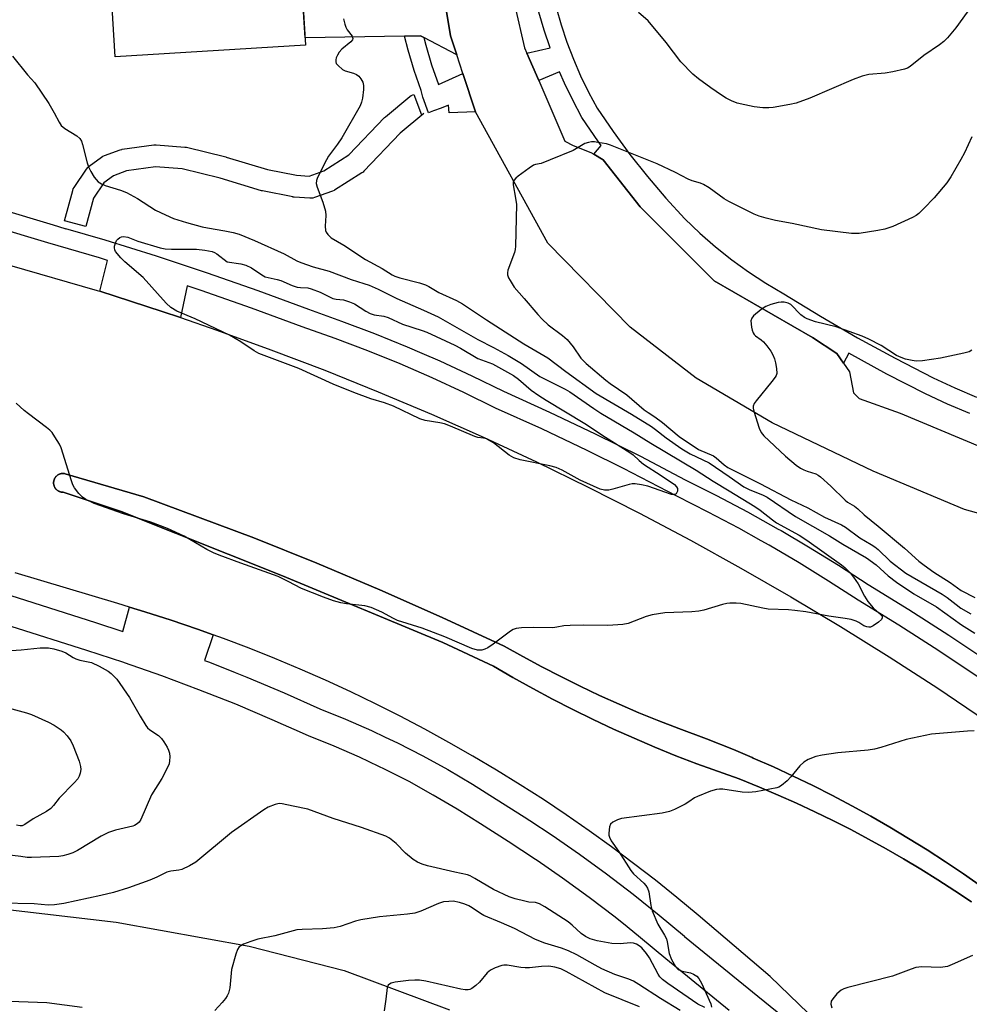
# Model space of a CAD drawing. Units: inches. Extents: x 1249765 to 1255765, y 525454 to 529454.
# Drawn here: x 1252294 to 1252553, y 527416 to 527684 of the extents above; entities that cross this region are included whole.
import ezdxf

# ---------------------------------------------------------------- set-up
doc = ezdxf.new("R2010")
doc.units = ezdxf.units.IN
doc.header["$MEASUREMENT"] = 0
for name, color, linetype in [('BLDG-Footprint', 5, 'Continuous'), ('CULTRL-Pad', 6, 'Continuous'), ('TRANS-Road', 130, 'Continuous'), ('TRANS-Street Sidewalk', 7, 'Continuous'), ('Undefined', 1, 'Continuous')]:
    doc.layers.add(name, color=color, linetype=linetype)

msp = doc.modelspace()

# ---------------------------------------------------------------- linework, layer by layer
at = {"layer": 'BLDG-Footprint', "elevation": 431.78}
msp.add_lwpolyline([(1252364.91, 527702.86), (1252365.09, 527699.98), (1252370.7, 527700.33), (1252372.17, 527676.82), (1252320.48, 527673.59), (1252318.98, 527697.52), (1252324.1, 527697.84), (1252323.1, 527713.94), (1252365.91, 527716.62), (1252366.76, 527702.98)], close=True, dxfattribs=at)
at = {"layer": 'CULTRL-Pad'}
msp.add_lwpolyline([(1252553.17, 527443.97), (1252548.63, 527447.03), (1252544.04, 527450), (1252539.4, 527452.89), (1252534.71, 527455.7), (1252529.97, 527458.43), (1252525.18, 527461.07), (1252520.35, 527463.64), (1252517.28, 527465.2), (1252515.47, 527466.11), (1252510.56, 527468.5), (1252505.6, 527470.81), (1252500.6, 527473.02), (1252495.56, 527475.15), (1252490, 527477.39), (1252478.53, 527481.49), (1252472.8, 527483.7), (1252467.12, 527486.02), (1252461.47, 527488.44), (1252455.86, 527490.95), (1252450.3, 527493.56), (1252444.79, 527496.27), (1252439.32, 527499.07), (1252433.91, 527501.97), (1252428.54, 527504.96), (1252423.23, 527508.05), (1252409.47, 527514.48), (1252365.9, 527532.61), (1252322.04, 527550.04), (1252306.34, 527555.31), (1252306.16, 527555.31), (1252306.07, 527555.31), (1252305.98, 527555.32), (1252305.8, 527555.35), (1252305.63, 527555.39), (1252305.46, 527555.43), (1252305.37, 527555.46), (1252305.21, 527555.53), (1252305.13, 527555.57), (1252305.01, 527555.63), (1252304.93, 527555.67), (1252304.78, 527555.78), (1252304.71, 527555.83), (1252304.61, 527555.91), (1252304.54, 527555.97), (1252304.47, 527556.03), (1252304.38, 527556.13), (1252304.35, 527556.16), (1252304.26, 527556.26), (1252304.18, 527556.37), (1252304.08, 527556.52), (1252304.04, 527556.59), (1252304, 527556.67), (1252303.94, 527556.79), (1252303.89, 527556.92), (1252303.85, 527557), (1252303.83, 527557.08), (1252303.77, 527557.3), (1252303.74, 527557.38), (1252303.72, 527557.56), (1252303.71, 527557.69), (1252303.7, 527557.83), (1252303.7, 527557.96), (1252303.71, 527558.1), (1252303.73, 527558.23), (1252303.74, 527558.32), (1252303.77, 527558.45), (1252303.79, 527558.53), (1252303.82, 527558.62), (1252303.84, 527558.7), (1252303.95, 527558.95), (1252303.98, 527559.03), (1252304.1, 527559.23), (1252304.17, 527559.34), (1252304.22, 527559.41), (1252304.34, 527559.55), (1252304.4, 527559.61), (1252304.5, 527559.71), (1252304.58, 527559.8), (1252304.66, 527559.86), (1252304.8, 527559.96), (1252304.87, 527560.02), (1252305.03, 527560.1), (1252305.1, 527560.15), (1252305.27, 527560.22), (1252305.43, 527560.28), (1252305.52, 527560.31), (1252305.61, 527560.33), (1252305.74, 527560.36), (1252305.82, 527560.38), (1252305.91, 527560.39), (1252306.01, 527560.41), (1252306.09, 527560.41), (1252306.18, 527560.42), (1252306.36, 527560.42), (1252306.54, 527560.4), (1252306.62, 527560.39), (1252306.71, 527560.38), (1252306.89, 527560.34), (1252328.27, 527554.04), (1252358.09, 527542.89), (1252375.29, 527535.99), (1252392.36, 527528.79), (1252409.31, 527521.29), (1252426.13, 527513.5), (1252431.22, 527510.64), (1252436.37, 527507.87), (1252441.55, 527505.19), (1252446.79, 527502.61), (1252452.07, 527500.11), (1252457.39, 527497.71), (1252462.75, 527495.4), (1252468.16, 527493.19), (1252473.6, 527491.06), (1252481.12, 527488.31), (1252488.44, 527485.39), (1252493.53, 527483.24), (1252493.87, 527483.02), (1252499.34, 527480.68), (1252504.73, 527478.18), (1252510.07, 527475.58), (1252515.37, 527472.9), (1252520.62, 527470.12), (1252525.82, 527467.25), (1252530.97, 527464.29), (1252536.07, 527461.25), (1252541.12, 527458.11), (1252546.1, 527454.88), (1252551.03, 527451.57), (1252555.91, 527448.17)], dxfattribs=at)
at = {"layer": 'TRANS-Road'}
msp.add_lwpolyline([(1252413.26, 527674.12), (1252404.29, 527678.85), (1252403.46, 527679.29), (1252399.06, 527679.21), (1252372.04, 527678.77), (1252370.8, 527698.63), (1252376.97, 527698.9), (1252381.12, 527699.08), (1252381.82, 527699.11), (1252382.87, 527699.16), (1252395.14, 527699.7), (1252400.11, 527699.92), (1252400.15, 527699.92), (1252407.36, 527705.06), (1252411.55, 527679.31)], close=True, dxfattribs=at)
for points in [[(1252583.39, 527541.6), (1252551.28, 527550.61), (1252526.42, 527561.06), (1252498.98, 527574.2), (1252478.34, 527586.26), (1252460.43, 527600.14), (1252438.03, 527622.95), (1252418.33, 527658.63), (1252414.91, 527669.08), (1252413.26, 527674.12), (1252411.55, 527679.31), (1252407.36, 527705.06)], [(1252426.39, 527699.01), (1252431.72, 527676.03), (1252432.34, 527674.6), (1252435.56, 527667.18), (1252439.7, 527657.64), (1252442.63, 527650.69), (1252444.92, 527649.49), (1252449.74, 527647.59), (1252450.49, 527647.15), (1252453.05, 527645.66), (1252463.15, 527632.85), (1252483.23, 527612.75), (1252509.97, 527597.32), (1252516.6, 527592.96), (1252518.38, 527590.37), (1252519.99, 527588.02), (1252521.13, 527582.27), (1252522.67, 527580.81), (1252533.82, 527576.81), (1252555.89, 527567.55)], [(1252291.76, 527616.99), (1252315.56, 527610.12), (1252316.28, 527609.89), (1252333.23, 527604.44), (1252338.18, 527602.74), (1252348.05, 527599.36), (1252362.78, 527594.03), (1252377.41, 527588.44), (1252391.94, 527582.59), (1252406.37, 527576.49), (1252420.69, 527570.14), (1252434.9, 527563.54), (1252448.99, 527556.69), (1252462.96, 527549.61), (1252476.8, 527542.27), (1252490.52, 527534.7), (1252504.1, 527526.88), (1252517.54, 527518.84), (1252530.83, 527510.56), (1252543.98, 527502.05), (1252556.98, 527493.31), (1252569.83, 527484.34), (1252638.85, 527431.46), (1252661.09, 527376.9)], [(1252555.91, 527448.17), (1252551.03, 527451.57), (1252546.1, 527454.88), (1252541.12, 527458.11), (1252536.07, 527461.25), (1252530.97, 527464.29), (1252525.82, 527467.25), (1252520.62, 527470.12), (1252515.37, 527472.9), (1252510.07, 527475.58), (1252504.73, 527478.18), (1252499.34, 527480.68), (1252493.87, 527483.02), (1252493.53, 527483.24), (1252488.44, 527485.39), (1252481.12, 527488.31), (1252473.6, 527491.06), (1252468.16, 527493.19), (1252462.75, 527495.4), (1252457.39, 527497.71), (1252452.07, 527500.11), (1252446.79, 527502.61), (1252441.55, 527505.19), (1252436.37, 527507.87), (1252431.22, 527510.64), (1252426.13, 527513.5), (1252409.31, 527521.29), (1252392.36, 527528.79), (1252375.29, 527535.99), (1252358.09, 527542.89), (1252328.27, 527554.04), (1252306.89, 527560.34), (1252306.71, 527560.38), (1252306.62, 527560.39), (1252306.54, 527560.4), (1252306.36, 527560.42), (1252306.18, 527560.42), (1252306.09, 527560.41), (1252306.01, 527560.41), (1252305.91, 527560.39), (1252305.82, 527560.38), (1252305.74, 527560.36), (1252305.61, 527560.33), (1252305.52, 527560.31), (1252305.43, 527560.28), (1252305.27, 527560.22), (1252305.1, 527560.15), (1252305.03, 527560.1), (1252304.87, 527560.02), (1252304.8, 527559.96), (1252304.66, 527559.86), (1252304.58, 527559.8), (1252304.5, 527559.71), (1252304.4, 527559.61), (1252304.34, 527559.55), (1252304.22, 527559.41), (1252304.17, 527559.34), (1252304.1, 527559.23), (1252303.98, 527559.03), (1252303.95, 527558.95), (1252303.84, 527558.7), (1252303.82, 527558.62), (1252303.79, 527558.53), (1252303.77, 527558.45), (1252303.74, 527558.32), (1252303.73, 527558.23), (1252303.71, 527558.1), (1252303.7, 527557.96), (1252303.7, 527557.83), (1252303.71, 527557.69), (1252303.72, 527557.56), (1252303.74, 527557.38), (1252303.77, 527557.3), (1252303.83, 527557.08), (1252303.85, 527557), (1252303.89, 527556.92), (1252303.94, 527556.79), (1252304, 527556.67), (1252304.04, 527556.59), (1252304.08, 527556.52), (1252304.18, 527556.37), (1252304.26, 527556.26), (1252304.35, 527556.16), (1252304.38, 527556.13), (1252304.47, 527556.03), (1252304.54, 527555.97), (1252304.61, 527555.91), (1252304.71, 527555.83), (1252304.78, 527555.78), (1252304.93, 527555.67), (1252305.01, 527555.63), (1252305.13, 527555.57), (1252305.21, 527555.53), (1252305.37, 527555.46), (1252305.46, 527555.43), (1252305.63, 527555.39), (1252305.8, 527555.35), (1252305.98, 527555.32), (1252306.07, 527555.31), (1252306.16, 527555.31), (1252306.34, 527555.31), (1252322.04, 527550.04), (1252365.9, 527532.61), (1252409.47, 527514.48), (1252423.23, 527508.05), (1252428.54, 527504.96), (1252433.91, 527501.97), (1252439.32, 527499.07), (1252444.79, 527496.27), (1252450.3, 527493.56), (1252455.86, 527490.95), (1252461.47, 527488.44), (1252467.12, 527486.02), (1252472.8, 527483.7), (1252478.53, 527481.49), (1252490, 527477.39), (1252495.56, 527475.15), (1252500.6, 527473.02), (1252505.6, 527470.81), (1252510.56, 527468.5), (1252515.47, 527466.11), (1252517.28, 527465.2), (1252520.35, 527463.64), (1252525.18, 527461.07), (1252529.97, 527458.43), (1252534.71, 527455.7), (1252539.4, 527452.89), (1252544.04, 527450), (1252548.63, 527447.03), (1252553.17, 527443.97)], [(1252519.17, 527403.72), (1252498.41, 527423.68), (1252478.88, 527440.35), (1252473.11, 527445.15), (1252467.26, 527449.85), (1252461.32, 527454.44), (1252455.31, 527458.93), (1252449.22, 527463.32), (1252443.05, 527467.6), (1252436.81, 527471.77), (1252430.49, 527475.83), (1252424.11, 527479.78), (1252417.66, 527483.62), (1252411.14, 527487.34), (1252404.56, 527490.95), (1252397.91, 527494.45), (1252391.21, 527497.83), (1252384.45, 527501.09), (1252377.64, 527504.23), (1252370.76, 527507.25), (1252363.84, 527510.16), (1252356.87, 527512.94), (1252349.85, 527515.6), (1252347.08, 527516.59), (1252342.78, 527518.13), (1252335.68, 527520.54), (1252328.52, 527522.83), (1252324.37, 527524.08), (1252321.17, 527525.04), (1252293.23, 527533.36)], [(1252288.84, 527442.19), (1252320.71, 527438.51), (1252356.89, 527431.97), (1252382.68, 527425.39), (1252411.34, 527414.64)], [(1252311.46, 527415.27), (1252301.85, 527416.55), (1252284.04, 527417.18)]]:
    msp.add_lwpolyline(points, dxfattribs=at)
at = {"layer": 'TRANS-Street Sidewalk'}
for points in [[(1252440.27, 527687.02), (1252441.64, 527682.27), (1252443.21, 527677.59), (1252444.98, 527672.98), (1252446.94, 527668.45), (1252449.08, 527664), (1252451.41, 527659.65), (1252455.75, 527653.29), (1252460.3, 527647.1), (1252465.09, 527641.07), (1252470.08, 527635.21), (1252475.29, 527629.55), (1252479.36, 527625.66), (1252483.61, 527621.97), (1252488.03, 527618.47), (1252492.59, 527615.18), (1252497.31, 527612.1), (1252502.16, 527609.24), (1252512.09, 527603.13), (1252522.18, 527597.28), (1252532.42, 527591.69), (1252542.79, 527586.35), (1252548.6, 527583.65), (1252554.5, 527581.15)], [(1252552.7, 527576.67), (1252546.64, 527579.24), (1252540.67, 527582.02), (1252530.16, 527587.42), (1252519.84, 527593.06), (1252518.38, 527590.37), (1252516.6, 527592.96), (1252509.97, 527597.32), (1252483.23, 527612.75), (1252463.15, 527632.85), (1252453.05, 527645.66), (1252450.49, 527647.15), (1252452.51, 527649.55), (1252451.8, 527650.5), (1252447.28, 527657.15), (1252444.78, 527661.82), (1252442.55, 527666.45), (1252441.2, 527669.56), (1252435.56, 527667.18), (1252432.34, 527674.6), (1252438.65, 527676.01), (1252437.03, 527680.83), (1252435.61, 527685.77)], [(1252288.76, 527632.36), (1252303.56, 527627.93), (1252306.76, 527627), (1252306.93, 527626.9), (1252306.94, 527626.95), (1252312.26, 527625.4), (1252317.6, 527623.84), (1252331.56, 527619.5), (1252345.44, 527614.91), (1252359.24, 527610.08), (1252372.95, 527605.01), (1252381.99, 527601.82), (1252390.96, 527598.42), (1252399.84, 527594.81), (1252403.8, 527593.09), (1252408.64, 527590.98), (1252417.34, 527586.96), (1252425.95, 527582.73), (1252438.47, 527577.09), (1252450.88, 527571.2), (1252463.17, 527565.08), (1252475.34, 527558.71), (1252483.88, 527554.42), (1252492.32, 527549.94), (1252500.66, 527545.29), (1252501.4, 527544.86), (1252508.9, 527540.46), (1252517.03, 527535.45), (1252525.05, 527530.27), (1252536.12, 527523.47), (1252547.04, 527516.46), (1252557.83, 527509.23)], [(1252554.98, 527505.06), (1252544.27, 527512.23), (1252533.43, 527519.2), (1252522.36, 527526), (1252514.33, 527531.18), (1252506.29, 527536.13), (1252498.15, 527540.91), (1252496.04, 527542.08), (1252489.9, 527545.51), (1252481.56, 527549.93), (1252473.04, 527554.21), (1252460.88, 527560.58), (1252458.74, 527561.64), (1252448.67, 527566.66), (1252436.35, 527572.5), (1252423.8, 527578.16), (1252415.17, 527582.4), (1252406.57, 527586.38), (1252397.88, 527590.15), (1252389.11, 527593.72), (1252380.25, 527597.08), (1252371.23, 527600.26), (1252357.53, 527605.33), (1252343.81, 527610.13), (1252339.97, 527611.4), (1252338.18, 527602.74), (1252333.23, 527604.44), (1252316.28, 527609.89), (1252318.4, 527618.3), (1252316.14, 527619), (1252302.13, 527623.09), (1252287.31, 527627.52)]]:
    msp.add_lwpolyline(points, dxfattribs=at)
for points in [[(1252404.29, 527678.85), (1252404.83, 527676.8), (1252406.45, 527671.46), (1252408.29, 527666.11), (1252414.91, 527669.08), (1252418.33, 527658.63), (1252411.25, 527658.36), (1252410.99, 527660.46), (1252409.01, 527659.64), (1252406.96, 527658.98), (1252405.61, 527658.39), (1252404.08, 527662.66), (1252403.6, 527664.5), (1252401.74, 527669.94), (1252400.06, 527675.44), (1252399.06, 527679.21), (1252403.46, 527679.29)], [(1252401.65, 527663.41), (1252403.72, 527657.83), (1252404.34, 527658.19), (1252397.87, 527652.84), (1252388.05, 527642.53), (1252387.8, 527642.3), (1252387.47, 527642.05), (1252380.03, 527637.39), (1252379.94, 527637.33), (1252379.46, 527637.11), (1252374.6, 527635.35), (1252374.13, 527635.22), (1252373.64, 527635.18), (1252373.37, 527635.18), (1252369.08, 527635.49), (1252368.77, 527635.52), (1252368.7, 527635.54), (1252360.5, 527637.17), (1252360.23, 527637.24), (1252349, 527640.62), (1252338.64, 527643.14), (1252331.44, 527643.72), (1252323.54, 527642.59), (1252319.99, 527641.31), (1252317.35, 527639.35), (1252314.57, 527635.22), (1252312.51, 527627.48), (1252306.71, 527629.02), (1252308.9, 527637.25), (1252309.07, 527637.71), (1252309.31, 527638.14), (1252312.66, 527643.13), (1252312.97, 527643.51), (1252313.33, 527643.84), (1252313.36, 527643.86), (1252316.77, 527646.39), (1252317.06, 527646.58), (1252317.54, 527646.8), (1252321.79, 527648.34), (1252322.29, 527648.47), (1252322.38, 527648.48), (1252330.92, 527649.71), (1252331.35, 527649.74), (1252331.59, 527649.73), (1252339.36, 527649.1), (1252339.64, 527649.07), (1252339.82, 527649.03), (1252350.5, 527646.43), (1252350.65, 527646.39), (1252361.82, 527643.03), (1252369.7, 527641.46), (1252373.16, 527641.21), (1252377.12, 527642.64), (1252383.96, 527646.94), (1252393.65, 527657.11), (1252393.9, 527657.34), (1252400.51, 527662.81), (1252400.92, 527663.1), (1252401.38, 527663.32)]]:
    msp.add_lwpolyline(points, close=True, dxfattribs=at)
for points in [[(1252289.83, 527527.93, 0), (1252315.14, 527519.89, 0), (1252322.54, 527517.48, 0), (1252324.37, 527524.08, 0), (1252328.52, 527522.83, 0), (1252335.68, 527520.54, 0), (1252342.78, 527518.13, 0), (1252347.08, 527516.59, 0), (1252344.76, 527509.59, 0), (1252346.08, 527509.09, 0), (1252353.04, 527506.33, 0), (1252356.25, 527505.05, 0), (1252366.33, 527500.79, 0), (1252376.09, 527496.42, 0), (1252383.02, 527493.65, 0), (1252390.14, 527490.56, 0), (1252393.86, 527488.79, 0), (1252397.15, 527487.24, 0), (1252404.06, 527483.7, 0), (1252410.86, 527479.95, 0), (1252417.53, 527476, 0), (1252423.95, 527471.91, 0), (1252431.56, 527467.14, 0), (1252433.11, 527466.12, 0), (1252439.16, 527462.14, 0), (1252446.63, 527456.95, 0), (1252453.98, 527451.6, 0), (1252461.21, 527446.07, 0), (1252468.31, 527440.38, 0), (1252475.15, 527434.63, 0), (1252475.16, 527434.62, 0), (1252495.14, 527418.39, 0), (1252527.03, 527392.49, 0)], [(1252487.3, 527414.49, 0), (1252470.07, 527428.49, 0), (1252463.25, 527434.22, 0), (1252459.54, 527437.2, 0), (1252456.3, 527439.8, 0), (1252449.22, 527445.21, 0), (1252442.01, 527450.45, 0), (1252435.12, 527455.23, 0), (1252434.69, 527455.53, 0), (1252427.25, 527460.44, 0), (1252419.7, 527465.17, 0), (1252413.36, 527469.2, 0), (1252406.9, 527473.03, 0), (1252400.32, 527476.66, 0), (1252393.63, 527480.08, 0), (1252392.11, 527480.8, 0), (1252386.84, 527483.29, 0), (1252379.95, 527486.3, 0), (1252372.98, 527489.08, 0), (1252369.06, 527490.83, 0), (1252366.22, 527492.1, 0), (1252363.15, 527493.48, 0), (1252353.22, 527497.67, 0), (1252343.21, 527501.65, 0), (1252333.12, 527505.42, 0), (1252322.95, 527508.96, 0), (1252322.81, 527509.01, 0), (1252312.7, 527512.29, 0), (1252292.22, 527518.8, 0)]]:
    msp.add_polyline3d(points, dxfattribs=at)
at = {"layer": 'Undefined'}
for points, elevation in [([(1252554.35, 527689.02), (1252548.92, 527681.5), (1252546.67, 527678.78), (1252545.61, 527677.79), (1252544.48, 527676.9), (1252540.18, 527673.96), (1252536.49, 527671.01), (1252535.74, 527670.56), (1252534.93, 527670.26), (1252531.75, 527669.55), (1252529.71, 527669.17), (1252525.29, 527668.77), (1252523.45, 527668.33), (1252521.01, 527667.41), (1252509.22, 527662.39), (1252505.5, 527661.02), (1252503.81, 527660.64), (1252499.25, 527659.8), (1252498.11, 527659.72), (1252496.41, 527659.79), (1252494.14, 527660), (1252491.53, 527660.53), (1252489.52, 527661.04), (1252487.97, 527661.66), (1252486.46, 527662.4), (1252485.21, 527663.18), (1252482.29, 527665.18), (1252479, 527667.6), (1252477.47, 527668.93), (1252474.19, 527672.23), (1252470.16, 527677.49), (1252465.32, 527683.36), (1252462.68, 527685.69)], 430), ([(1252382.47, 527683.91), (1252382.84, 527682.5), (1252383.12, 527681.68), (1252383.5, 527680.91), (1252384.85, 527679.2), (1252385.06, 527678.62), (1252384.93, 527678.23), (1252384.45, 527677.66), (1252382.05, 527675.66), (1252381.29, 527674.84), (1252380.85, 527674.08), (1252380.52, 527673.3), (1252380.38, 527672.78), (1252380.37, 527672.28), (1252380.54, 527671.84), (1252381, 527671.22), (1252382.22, 527670.15), (1252382.98, 527669.77), (1252385.22, 527669.13), (1252386.01, 527668.83), (1252386.67, 527668.33), (1252387.22, 527667.67), (1252387.78, 527666.68), (1252387.95, 527665.86), (1252387.93, 527664.7), (1252387.69, 527662.36), (1252387.42, 527661.27), (1252386.99, 527660.33), (1252382.02, 527651.61), (1252380.89, 527649.89), (1252378.46, 527646.64), (1252377.86, 527645.62), (1252375.44, 527640.81), (1252375.14, 527640), (1252375.06, 527639.2), (1252375.33, 527638.15), (1252376.89, 527634.14), (1252377.62, 527631.66), (1252377.72, 527630.51), (1252377.48, 527627.57), (1252377.57, 527626.46), (1252377.77, 527626), (1252378.2, 527625.35), (1252379.15, 527624.42), (1252382.54, 527622.39), (1252388.5, 527618.54), (1252392.98, 527616.06), (1252395.7, 527614.33), (1252396.45, 527614), (1252397.8, 527613.56), (1252403.19, 527612.19), (1252404.76, 527611.64), (1252405.73, 527611.17), (1252408.41, 527609.57), (1252413.17, 527607.36), (1252414.8, 527606.49), (1252421.36, 527602.12), (1252431.49, 527595.61), (1252438.02, 527591.79), (1252442.89, 527588.09), (1252451.16, 527582.15), (1252460.73, 527576.55), (1252466.18, 527573.14), (1252467.31, 527572.33), (1252470.19, 527570.05), (1252474.44, 527567.05), (1252476.74, 527565.72), (1252481.91, 527563.3), (1252487.34, 527559.58), (1252491.27, 527556.77), (1252492.88, 527555.93), (1252496.32, 527554.56), (1252497.61, 527553.94), (1252505.37, 527548.75), (1252514.59, 527543.44), (1252518.23, 527541.17), (1252524.61, 527537.44), (1252527.24, 527535.54), (1252530.5, 527532.63), (1252532.81, 527530.86), (1252537.5, 527527.71), (1252543.69, 527524.18), (1252550.44, 527519.26), (1252554.1, 527517.05)], 430), ([(1252292.56, 527673.82), (1252296.63, 527668.76), (1252298.62, 527666.52), (1252302.37, 527660.92), (1252303.89, 527658.38), (1252305.21, 527655.85), (1252305.8, 527654.96), (1252306.79, 527654.1), (1252309.99, 527652.17), (1252310.81, 527651.39), (1252311.25, 527650.65), (1252311.55, 527649.83), (1252312.81, 527644.84), (1252313.19, 527643.73), (1252313.86, 527642.44), (1252314.77, 527640.94), (1252315.27, 527640.24), (1252315.84, 527639.66), (1252316.73, 527639.11), (1252317.72, 527638.67), (1252321.92, 527637.39), (1252323.51, 527636.75), (1252326.52, 527635.13), (1252331.44, 527631.97), (1252334.12, 527630.66), (1252336.3, 527629.71), (1252339.82, 527628.56), (1252344.12, 527627.42), (1252345.55, 527627.12), (1252350.26, 527626.37), (1252352.52, 527625.86), (1252354.13, 527625.38), (1252358.27, 527623.74), (1252366.41, 527620.06), (1252369.82, 527618.17), (1252370.86, 527617.69), (1252374.22, 527616.59), (1252378.64, 527615.36), (1252384.54, 527613.13), (1252388.02, 527612.06), (1252389.5, 527611.53), (1252391.96, 527610.44), (1252396.97, 527607.93), (1252404.24, 527604.81), (1252408.26, 527602.92), (1252419.02, 527596.76), (1252423.25, 527594.65), (1252427.28, 527592.42), (1252430.87, 527590.25), (1252435.85, 527586.75), (1252442.72, 527583.3), (1252443.97, 527582.6), (1252450.51, 527578.05), (1252452.46, 527576.77), (1252461.51, 527571.45), (1252466.01, 527568.65), (1252478.3, 527561.32), (1252482.95, 527558.31), (1252487.35, 527555.7), (1252494.24, 527551.41), (1252495.7, 527550.41), (1252499.06, 527547.78), (1252500.2, 527546.97), (1252506.34, 527543.61), (1252508.41, 527542.26), (1252517.86, 527535.56), (1252518.75, 527534.83), (1252520.2, 527533.38), (1252521.11, 527532.26), (1252522.37, 527530.37), (1252524.09, 527527.03), (1252525.01, 527525.62), (1252526.43, 527523.88), (1252528.59, 527521.92), (1252528.84, 527521.61), (1252528.93, 527521.32), (1252528.9, 527521.13), (1252528.67, 527520.76), (1252527.88, 527520), (1252526.48, 527518.96), (1252525.74, 527518.65), (1252525.23, 527518.64), (1252524.71, 527518.74), (1252523.94, 527519.04), (1252522.51, 527519.95), (1252521.81, 527520.28), (1252520.47, 527520.68), (1252518.81, 527521.02), (1252514.38, 527521.61), (1252508.1, 527522.76), (1252505.18, 527523.2), (1252503.42, 527523.36), (1252497.89, 527523.54), (1252496.45, 527523.78), (1252490.49, 527525.08), (1252489.18, 527525.18), (1252487.49, 527525.14), (1252486.65, 527525.05), (1252485.49, 527524.79), (1252480.42, 527523.29), (1252479.05, 527522.99), (1252477.12, 527522.83), (1252469.79, 527522.49), (1252466.4, 527521.97), (1252464.75, 527521.55), (1252459.85, 527519.65), (1252458.43, 527519.33), (1252454.3, 527519.09), (1252447.78, 527519.17), (1252444.08, 527519.11), (1252442.38, 527518.98), (1252440.51, 527518.62), (1252439.4, 527518.49), (1252434.14, 527518.55), (1252430.86, 527518.42), (1252429.4, 527518.28), (1252428.58, 527518.02), (1252427.84, 527517.58), (1252423.16, 527513.99), (1252421.71, 527513), (1252420.9, 527512.64), (1252420.06, 527512.41), (1252418.92, 527512.41), (1252417.35, 527512.88), (1252410.01, 527515.99), (1252403.91, 527518.35), (1252397.13, 527520.46), (1252396.08, 527520.95), (1252392.94, 527522.74), (1252390.01, 527524), (1252388.28, 527524.45), (1252383.33, 527524.97), (1252381.79, 527525.24), (1252379.82, 527525.79), (1252377.03, 527526.76), (1252371.05, 527529.11), (1252367.46, 527531.06), (1252364.7, 527532.37), (1252354.58, 527536.01), (1252348.74, 527538.17), (1252347.14, 527538.83), (1252345.38, 527539.7), (1252339.23, 527543.32), (1252334.65, 527545.48), (1252330.09, 527547.15), (1252322.75, 527549.46), (1252314.75, 527552.26), (1252312.5, 527553.36), (1252311.57, 527553.96), (1252310.57, 527554.94), (1252309.37, 527556.5), (1252308.98, 527557.27), (1252308.59, 527558.37), (1252305.78, 527567.35), (1252305.28, 527568.37), (1252304.08, 527570.33), (1252303.28, 527571.5), (1252302.71, 527572.14), (1252301.82, 527572.9), (1252296.86, 527576.59), (1252295.73, 527577.53), (1252293.56, 527579.53)], 432), ([(1252553.24, 527651.9), (1252551.23, 527647.54), (1252550.29, 527645.67), (1252547.59, 527640.99), (1252546.45, 527639.34), (1252542.99, 527635.29), (1252540.24, 527632.4), (1252538.81, 527631.01), (1252538.12, 527630.5), (1252537.1, 527629.95), (1252531.76, 527627.49), (1252529.65, 527626.82), (1252527.73, 527626.4), (1252522.61, 527625.6), (1252520.52, 527625.56), (1252512.39, 527626.61), (1252504.41, 527628.3), (1252499.93, 527629.13), (1252497.38, 527629.77), (1252495.42, 527630.34), (1252494.06, 527630.86), (1252487.18, 527634.26), (1252485.95, 527635.03), (1252481.87, 527638.04), (1252480.37, 527638.96), (1252479.54, 527639.27), (1252477.24, 527639.93), (1252476.19, 527640.33), (1252472.76, 527642.14), (1252467.73, 527644.5), (1252455.1, 527649.63), (1252453.95, 527649.94), (1252451.59, 527650.37), (1252450.71, 527650.48), (1252449.86, 527650.48), (1252449.1, 527650.35), (1252448.11, 527650.03), (1252444.88, 527648.17), (1252438.63, 527645.6), (1252436.19, 527644.67), (1252434.66, 527644.33), (1252434.17, 527644.14), (1252432.99, 527643.39), (1252429.95, 527641.16), (1252429.29, 527640.62), (1252428.77, 527640.04), (1252428.59, 527639.58), (1252428.57, 527638.79), (1252429.28, 527635.25), (1252429.48, 527633.51), (1252429.28, 527622.15), (1252429.17, 527621.3), (1252428.95, 527620.47), (1252427.17, 527615.6), (1252427.05, 527614.9), (1252427.09, 527614.4), (1252427.36, 527613.6), (1252427.76, 527612.81), (1252428.86, 527611.05), (1252431.62, 527607.98), (1252435.29, 527603.61), (1252436.47, 527602.33), (1252438.11, 527600.75), (1252442.03, 527597.87), (1252443.28, 527596.78), (1252444.88, 527594.79), (1252446.97, 527591.74), (1252448.4, 527590.24), (1252453.77, 527585.75), (1252454.93, 527584.89), (1252459.52, 527581.75), (1252464.22, 527577.72), (1252465.26, 527576.96), (1252467.13, 527575.76), (1252469.17, 527574.24), (1252473.76, 527570.46), (1252479, 527566.93), (1252483.05, 527565.17), (1252483.76, 527564.65), (1252485.96, 527562.71), (1252486.98, 527562.04), (1252495.8, 527557.6), (1252504.06, 527553.2), (1252508.71, 527551.03), (1252513.19, 527548.54), (1252517.79, 527546.42), (1252518.94, 527545.79), (1252522.83, 527542.91), (1252525.91, 527541.12), (1252526.87, 527540.45), (1252527.76, 527539.7), (1252531.06, 527536.55), (1252535.32, 527533.35), (1252545.23, 527527.58), (1252546.54, 527526.71), (1252548.96, 527524.79), (1252550.3, 527523.83), (1252553.01, 527522.24)], 428), ([(1252553.21, 527593.86), (1252552.49, 527593.45), (1252551.09, 527593.06), (1252544.7, 527591.7), (1252539.88, 527590.96), (1252538.17, 527590.89), (1252537, 527591.07), (1252535.25, 527591.47), (1252534.04, 527591.88), (1252532.74, 527592.49), (1252528.6, 527595.15), (1252525.29, 527596.86), (1252523.48, 527597.7), (1252516.4, 527600.28), (1252510.77, 527601.61), (1252508.51, 527602.39), (1252507.74, 527602.81), (1252506.82, 527603.54), (1252504.1, 527606.28), (1252503.36, 527606.68), (1252502.29, 527606.96), (1252501.45, 527606.98), (1252500.59, 527606.83), (1252498.59, 527606.27), (1252497.23, 527605.74), (1252496.01, 527604.91), (1252493.96, 527603.19), (1252493.43, 527602.56), (1252493.21, 527601.83), (1252493.35, 527600.18), (1252493.52, 527599.35), (1252493.79, 527598.58), (1252494.08, 527598.16), (1252494.46, 527597.8), (1252496, 527596.69), (1252496.64, 527596.14), (1252497.57, 527595.05), (1252498.6, 527593.65), (1252499.18, 527592.65), (1252499.62, 527591.56), (1252499.94, 527590.42), (1252500.19, 527588.96), (1252500.22, 527587.55), (1252500.07, 527587.02), (1252499.81, 527586.53), (1252498.93, 527585.36), (1252494.61, 527580.1), (1252494.12, 527579.41), (1252493.82, 527578.68), (1252493.81, 527578.16), (1252493.97, 527577.35), (1252495.49, 527572.7), (1252496.01, 527571.52), (1252496.74, 527570.63), (1252502.58, 527565.06), (1252505.54, 527562.66), (1252506.69, 527561.86), (1252507.58, 527561.36), (1252508.54, 527560.99), (1252510.89, 527560.26), (1252511.49, 527559.97), (1252512.14, 527559.53), (1252514.95, 527556.95), (1252518.81, 527553.15), (1252519.47, 527552.64), (1252521.38, 527551.49), (1252522.3, 527550.82), (1252524.01, 527549.12), (1252527.82, 527546.1), (1252534.95, 527540.1), (1252538.87, 527536.58), (1252540.28, 527535.47), (1252542.97, 527533.58), (1252547.36, 527530.76), (1252550.37, 527528.57), (1252554.05, 527526.7)], 426), ([(1252290.72, 527512.23), (1252294.87, 527512.51), (1252300.08, 527513.04), (1252302.35, 527513), (1252303.75, 527512.74), (1252305.97, 527512.11), (1252307.03, 527511.63), (1252309.03, 527510.38), (1252309.79, 527510), (1252310.86, 527509.64), (1252313.98, 527509), (1252316.06, 527508.06), (1252318.57, 527506.66), (1252319.33, 527506.04), (1252320.93, 527504.49), (1252324.35, 527499.52), (1252327.2, 527494.47), (1252328.75, 527491.92), (1252329.26, 527491.28), (1252329.82, 527490.74), (1252332.21, 527489.17), (1252333.04, 527488.43), (1252333.69, 527487.49), (1252334.55, 527485.99), (1252334.93, 527485.21), (1252335.21, 527484.42), (1252335.31, 527483.36), (1252335.25, 527482.28), (1252335.1, 527481.48), (1252334.79, 527480.67), (1252333.11, 527477.55), (1252330.36, 527473.1), (1252327.44, 527466.38), (1252326.97, 527465.68), (1252326.4, 527465.17), (1252325.72, 527464.78), (1252325.22, 527464.6), (1252320.53, 527463.5), (1252318.63, 527462.84), (1252316.6, 527461.81), (1252310.19, 527457.96), (1252308.95, 527457.34), (1252307.62, 527456.85), (1252306.25, 527456.49), (1252305.09, 527456.33), (1252297.73, 527456.01), (1252296.56, 527456.06), (1252294.79, 527456.28), (1252290.98, 527456.82)], 432), ([(1252292.38, 527496.47), (1252296.36, 527495.39), (1252297.74, 527494.94), (1252302.33, 527492.85), (1252303.85, 527491.98), (1252305.79, 527490.71), (1252306.44, 527490.16), (1252307.41, 527489.14), (1252308.41, 527487.78), (1252309.01, 527486.42), (1252310.62, 527482.22), (1252311.03, 527480.79), (1252311.07, 527479.99), (1252310.95, 527478.93), (1252310.7, 527478.17), (1252310.27, 527477.46), (1252309.34, 527476.36), (1252305.2, 527472.21), (1252303.64, 527470.14), (1252302.94, 527469.36), (1252301.82, 527468.54), (1252298.15, 527466.53), (1252295.87, 527464.99), (1252295.21, 527464.7), (1252294.58, 527464.63), (1252293.6, 527464.84)], 434), ([(1252553.86, 527490.45), (1252552.1, 527490.42), (1252542.33, 527489.57), (1252535.44, 527488.11), (1252528.56, 527485.94), (1252526.84, 527485.48), (1252525.07, 527485.24), (1252516.88, 527484.46), (1252512.56, 527483.88), (1252510.89, 527483.48), (1252508.8, 527482.65), (1252507.59, 527481.98), (1252506.54, 527480.96), (1252504.05, 527477.96), (1252503.05, 527476.87), (1252501.51, 527475.6), (1252500.79, 527475.18), (1252500.25, 527474.99), (1252494.57, 527473.91), (1252492.55, 527473.75), (1252490.81, 527473.81), (1252485.57, 527474.58), (1252484.71, 527474.63), (1252483.85, 527474.56), (1252482.2, 527474.05), (1252478.67, 527472.64), (1252477.92, 527472.24), (1252476.33, 527471.14), (1252475.31, 527470.55), (1252472.43, 527469.08), (1252471.08, 527468.52), (1252469.09, 527468.13), (1252458.06, 527466.64), (1252456.94, 527466.32), (1252455.67, 527465.67), (1252455.09, 527465.13), (1252454.78, 527464.39), (1252454.58, 527462.66), (1252454.61, 527462.09), (1252454.75, 527461.56), (1252455.28, 527460.59), (1252457.2, 527457.75), (1252460.55, 527452.48), (1252461.3, 527451.62), (1252464.11, 527449.08), (1252464.66, 527448.44), (1252465.12, 527447.75), (1252465.47, 527446.69), (1252466.05, 527442.98), (1252466.4, 527441.6), (1252467.93, 527437.95), (1252469.74, 527434.97), (1252470.25, 527433.94), (1252470.47, 527433.11), (1252470.98, 527429.93), (1252471.63, 527428.36), (1252472.76, 527426.4), (1252473.48, 527425.62), (1252474.49, 527425.19), (1252476.78, 527424.67), (1252477.6, 527424.39), (1252478.52, 527423.77), (1252479.06, 527423.19), (1252479.8, 527421.87), (1252482.33, 527416.28), (1252482.51, 527415.39)], 430), ([(1252480.68, 527415.25), (1252478.75, 527416.24), (1252470.62, 527421.8), (1252469.18, 527422.9), (1252468.5, 527423.64), (1252468.03, 527424.33), (1252465.62, 527428.77), (1252464.84, 527430), (1252463.56, 527431.51), (1252462.88, 527432.04), (1252462.11, 527432.46), (1252461.31, 527432.78), (1252460.53, 527432.9), (1252457.69, 527432.6), (1252455.38, 527432.69), (1252451.44, 527433.41), (1252449.52, 527433.91), (1252448.24, 527434.56), (1252447.05, 527435.37), (1252444.66, 527437.7), (1252443.55, 527438.58), (1252437.23, 527442.66), (1252435.73, 527443.47), (1252434.68, 527443.79), (1252432.88, 527443.94), (1252431.74, 527444.14), (1252429.17, 527444.81), (1252427.5, 527445.36), (1252423.28, 527447.34), (1252418.22, 527450.37), (1252416.96, 527451.04), (1252416.18, 527451.36), (1252412.73, 527452.06), (1252405.34, 527453.8), (1252403.83, 527454.24), (1252402.62, 527454.76), (1252401.42, 527455.51), (1252399.34, 527457.19), (1252396.78, 527459.85), (1252395.93, 527460.61), (1252395.01, 527461.29), (1252393.99, 527461.81), (1252387.39, 527464.22), (1252379.72, 527466.65), (1252372.83, 527469.22), (1252368.79, 527469.96), (1252365.79, 527470.62), (1252365, 527470.68), (1252363.92, 527470.46), (1252362.06, 527469.74), (1252360.8, 527469.03), (1252352.04, 527462.81), (1252342.33, 527454.77), (1252340.6, 527453.76), (1252338.54, 527452.8), (1252337.76, 527452.59), (1252335.57, 527452.3), (1252334.45, 527452.02), (1252331.78, 527450.67), (1252329.87, 527449.86), (1252324.05, 527447.77), (1252320.03, 527446.57), (1252316.59, 527445.69), (1252306.46, 527443.59), (1252303.92, 527443.2), (1252302.2, 527443.06), (1252298.39, 527443.43), (1252289.45, 527443.65)], 430), ([(1252474, 527414.46), (1252468.66, 527417.74), (1252462.78, 527421.53), (1252461.29, 527422.41), (1252460.02, 527422.97), (1252456.26, 527424.28), (1252452.68, 527425.81), (1252450.89, 527426.76), (1252445.93, 527429.62), (1252443.61, 527430.72), (1252441.73, 527431.44), (1252437.24, 527432.74), (1252434.65, 527433.8), (1252429.01, 527436.74), (1252425.47, 527438.32), (1252420.62, 527440.3), (1252419.69, 527440.86), (1252417.48, 527442.41), (1252416.54, 527442.96), (1252415.44, 527443.39), (1252414.01, 527443.81), (1252412.28, 527444.14), (1252411.1, 527444.12), (1252409.63, 527443.96), (1252408.35, 527443.58), (1252403.52, 527441.49), (1252401.87, 527440.93), (1252399.89, 527440.64), (1252392.31, 527439.89), (1252387.2, 527439.08), (1252385.76, 527438.75), (1252381.63, 527437.33), (1252379.95, 527436.9), (1252376.79, 527436.68), (1252371.26, 527436.52), (1252369.83, 527436.37), (1252363.8, 527434.78), (1252359.25, 527433.87), (1252357.27, 527433.23), (1252355.32, 527432.48), (1252354.56, 527432.09), (1252354.14, 527431.75), (1252353.71, 527431.08), (1252353.23, 527429.75), (1252352.02, 527425.58), (1252351.56, 527420.6), (1252351.27, 527419.19), (1252350.9, 527418.46), (1252350.43, 527417.77), (1252349.53, 527416.67), (1252347.54, 527414.48)], 428), ([(1252553.39, 527429.43), (1252547.94, 527426.94), (1252546.62, 527426.47), (1252544.77, 527426.18), (1252539.68, 527426.34), (1252538.06, 527426.13), (1252536.73, 527425.73), (1252531.69, 527423.84), (1252519.53, 527420.74), (1252518.45, 527420.39), (1252517.71, 527419.98), (1252516.61, 527418.99), (1252515.44, 527417.67), (1252515.01, 527416.97), (1252514.92, 527416.22), (1252515.17, 527415.16)], 428), ([(1252462.92, 527415.45), (1252453.54, 527419.28), (1252442.97, 527425.08), (1252441.52, 527425.77), (1252439.96, 527426.25), (1252438.3, 527426.49), (1252436.27, 527426.45), (1252433.02, 527426.11), (1252431.84, 527426.05), (1252430.7, 527426.16), (1252426.93, 527426.76), (1252426.06, 527426.78), (1252425.52, 527426.69), (1252423.67, 527426.09), (1252422.44, 527425.48), (1252421.58, 527424.69), (1252419.41, 527422.22), (1252418.42, 527421.23), (1252417.34, 527420.43), (1252416.85, 527420.21), (1252416.34, 527420.1), (1252415.55, 527420.1), (1252414.4, 527420.28), (1252404.87, 527422.42), (1252403.16, 527422.7), (1252401.85, 527422.72), (1252400.14, 527422.59), (1252396.57, 527422.18), (1252395.45, 527421.9), (1252395.02, 527421.66), (1252394.67, 527421.35), (1252394.35, 527420.7), (1252394.02, 527417.59), (1252393.54, 527414.38)], 426)]:
    msp.add_lwpolyline(points, dxfattribs=dict(at, elevation=elevation))
at = {"layer": 'Undefined', "elevation": 434}
msp.add_lwpolyline([(1252335.78, 527621.36), (1252342.59, 527621.39), (1252344.85, 527621.12), (1252346.77, 527620.72), (1252347.43, 527620.46), (1252348.08, 527620.08), (1252350.9, 527617.91), (1252354.56, 527617.34), (1252355.97, 527616.97), (1252357.45, 527616.25), (1252360.26, 527614.38), (1252361.23, 527613.86), (1252362, 527613.62), (1252364.45, 527613.14), (1252365.47, 527612.86), (1252368.56, 527611.52), (1252369.93, 527611.06), (1252370.78, 527610.93), (1252372.82, 527610.8), (1252373.68, 527610.61), (1252376.18, 527609.62), (1252379.6, 527607.97), (1252380.52, 527607.76), (1252382.48, 527607.55), (1252384.16, 527607.05), (1252385.48, 527606.45), (1252388.53, 527604.47), (1252389.77, 527603.84), (1252390.85, 527603.51), (1252393.45, 527603.12), (1252394.67, 527602.79), (1252398.52, 527600.95), (1252403.85, 527599.25), (1252405.12, 527598.77), (1252412.76, 527595.26), (1252414.27, 527594.46), (1252419.04, 527591.67), (1252422.96, 527590.16), (1252428.72, 527587.03), (1252430.04, 527586.05), (1252433.48, 527583.07), (1252435.62, 527581.58), (1252437.57, 527580.33), (1252448.06, 527573.98), (1252453.71, 527570.27), (1252460.34, 527566.12), (1252461.21, 527565.44), (1252462.88, 527563.88), (1252464.04, 527562.97), (1252468.86, 527559.86), (1252472.46, 527557.36), (1252473.01, 527556.77), (1252473.22, 527556.29), (1252473.25, 527555.6), (1252473.12, 527555.19), (1252472.88, 527554.88), (1252472.54, 527554.7), (1252472.12, 527554.65), (1252471.64, 527554.71), (1252465.2, 527556.96), (1252463.48, 527557.35), (1252461.74, 527557.58), (1252460.95, 527557.55), (1252460.15, 527557.4), (1252455.69, 527556.11), (1252454.57, 527555.88), (1252453.42, 527555.89), (1252452.27, 527556.16), (1252446.84, 527558.6), (1252441.91, 527561.31), (1252440.28, 527562.01), (1252438.56, 527562.49), (1252430.48, 527564.14), (1252428.83, 527564.61), (1252427.56, 527565.38), (1252423.23, 527568.73), (1252422.3, 527569.3), (1252421.33, 527569.77), (1252420.56, 527570), (1252419, 527570.2), (1252418.16, 527570.44), (1252411.61, 527573.23), (1252409.96, 527573.85), (1252408.65, 527574.14), (1252404.68, 527574.83), (1252403.27, 527575.21), (1252396.08, 527578.67), (1252393.61, 527579.57), (1252389.93, 527580.69), (1252385.31, 527582.44), (1252379.67, 527584.71), (1252370.32, 527588.9), (1252359.53, 527593.03), (1252358.24, 527593.7), (1252354.6, 527596.16), (1252351.51, 527598), (1252342.22, 527602.42), (1252337.21, 527604.52), (1252335.55, 527605.49), (1252334.3, 527606.63), (1252328.09, 527613.63), (1252323.08, 527617.92), (1252322, 527618.95), (1252320.54, 527620.73), (1252320.31, 527621.21), (1252320.22, 527621.7), (1252320.28, 527622.19), (1252320.51, 527622.95), (1252320.84, 527623.68), (1252321.13, 527624.1), (1252321.72, 527624.56), (1252322.19, 527624.72), (1252322.7, 527624.79), (1252323.85, 527624.57), (1252326.64, 527623.54), (1252332.66, 527621.7), (1252334.05, 527621.43)], close=True, dxfattribs=at)

doc.saveas('drawing.dxf')
